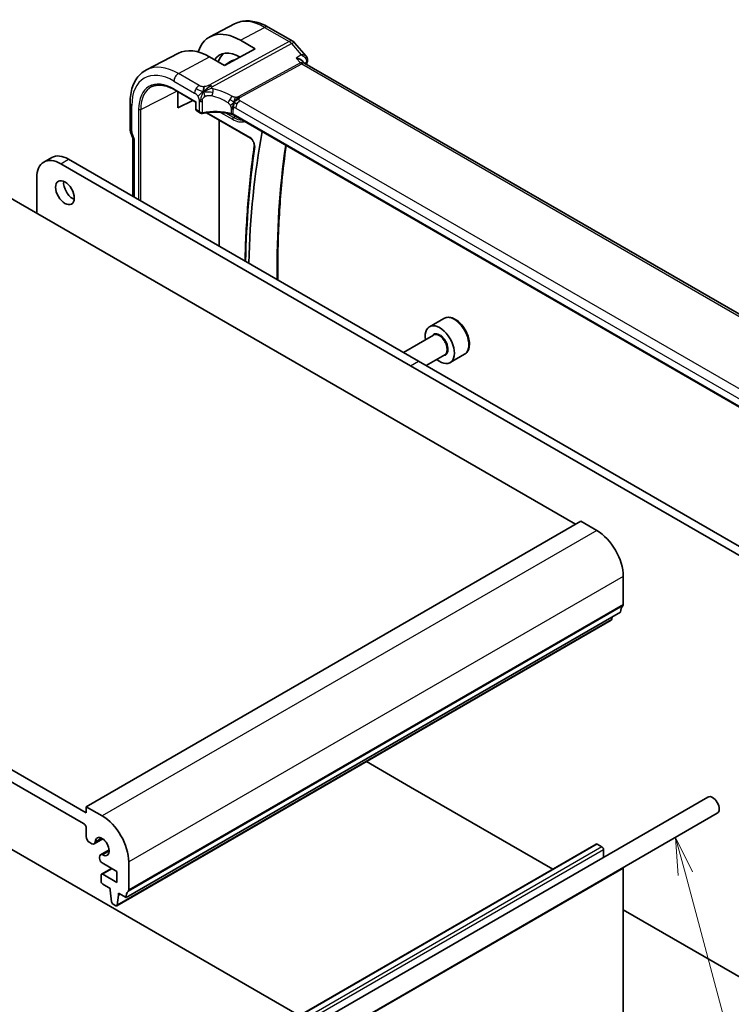
# Model space of a CAD drawing. Units: millimetres. Extents: x 0 to 3950, y 0 to 702.
# Drawn here: x 550 to 645, y 263 to 394 of the extents above; entities that cross this region are included whole.
import ezdxf

# ---------------------------------------------------------------- set-up
doc = ezdxf.new("R2010")
doc.units = ezdxf.units.MM
doc.header["$LTSCALE"] = 2
for name, color, linetype, lineweight in [('Symbol (TK)', 100, 'Continuous', 18), ('Visible (ISO)', 7, 'Continuous', 35), ('Visible Narrow (ISO)', 7, 'Continuous', 25)]:
    doc.layers.add(name, color=color, linetype=linetype, lineweight=lineweight)
doc.styles.add('Note Text (TK2)', font='txt')

# ---------------------------------------------------------------- blocks, each defined once
blk = doc.blocks.new('バルーン7')
at = {"layer": 'Symbol (TK)', "color": 100}
for p, q in [((333.871, 148.41), (333.224, 150.825)), ((334.354, 148.54), (333.224, 150.825)), ((333.224, 150.825), (333.388, 148.281)), ((333.871, 148.41), (344.463, 108.879))]:
    blk.add_line(p, q, dxfattribs=at)
at = {"layer": 'Symbol (TK)'}
blk.add_circle((345.237, 105.993), 3, dxfattribs=at)
at = {"layer": 'Symbol (TK)', "color": 7, "insert": (345.237, 105.987), "char_height": 2, "attachment_point": 5, "style": 'Note Text (TK2)'}
blk.add_mtext('6', dxfattribs=at)

msp = doc.modelspace()

# ---------------------------------------------------------------- linework, layer by layer
at = {"layer": 'Visible (ISO)'}
for p, q in [((578.8032, 393.8195), (575.5193, 392.1064)), ((583.2541, 393.3954), (586.5235, 391.5078)), ((579.5721, 391.6376), (581.552, 390.4945)), ((581.552, 390.4945), (577.4508, 388.292)), ((586.7795, 391.2965), (588.3251, 389.5117)), ((571.3193, 389.9154), (567.0672, 387.6971)), ((577.4508, 388.292), (575.4709, 389.4351)), ((577.6249, 388.4217), (578.25, 388.8191)), ((587.8889, 388.8225), (588.0617, 388.623)), ((668.8423, 341.9684), (588.1206, 388.573)), ((570.7747, 385.0745), (573.622, 383.4306)), ((571.2407, 382.638), (571.2407, 384.8055)), ((571.2407, 384.6368), (571.3919, 384.7182)), ((573.2491, 383.6459), (571.2407, 382.638)), ((564.8976, 383.3071), (564.8976, 379.8311)), ((573.6806, 383.4644), (573.622, 383.4306)), ((573.622, 383.4306), (573.622, 382.5154)), ((573.762, 382.2515), (574.2584, 381.9649)), ((574.932, 382.0691), (574.9325, 382.0688)), ((575.0488, 382.0017), (580.8916, 378.6283)), ((576.7635, 364.2625), (576.7635, 381.0117)), ((659.1191, 335.2444), (578.5968, 381.734)), ((564.9572, 379.4859), (565.2595, 378.6131)), ((565.2511, 378.6373), (565.2511, 370.9092)), ((624.1199, 327.2866), (537.1458, 377.5012)), ((553.422, 375.4378), (554.4826, 376.0502)), ((556.7326, 375.8273), (603.2603, 348.9646)), ((602.1996, 348.3522), (555.672, 375.215)), ((552.49, 373.3778), (552.49, 368.6422)), ((606.6228, 354.653), (604.7136, 353.5507)), ((605.2679, 352.4274), (601.2652, 350.1164)), ((606.7679, 349.8293), (604.2652, 348.3844)), ((609.3728, 349.8899), (607.4636, 348.7876)), ((648.7272, 321.4895), (602.1996, 348.3522)), ((603.2603, 348.9646), (649.7879, 322.1019)), ((559.0661, 288.9113), (471.3849, 339.5341)), ((471.7384, 337.6969), (558.7125, 287.4824)), ((624.827, 327.6949), (559.0661, 289.7278)), ((626.9483, 326.4701), (624.827, 327.6949)), ((630.4839, 316.6313), (630.4839, 320.3464)), ((630.1303, 315.6107), (564.3694, 277.6436)), ((628.8956, 314.5174), (563.1346, 276.5503)), ((628.9553, 314.6198), (629.0031, 314.9599)), ((596.3419, 295.7225), (602.1996, 292.3406)), ((602.1996, 292.3406), (621.0975, 281.4299)), ((641.7382, 291.0145), (575.9772, 253.0474)), ((559.0661, 289.7278), (559.0661, 288.9113)), ((561.1874, 288.503), (559.0661, 289.7278)), ((642.9882, 288.8494), (577.2272, 250.8823)), ((587.3685, 261.9564), (543.3683, 287.3599)), ((559.0661, 286.87), (559.0661, 285.7661)), ((561.2732, 285.4401), (560.1269, 284.7783)), ((559.5257, 284.97), (559.8019, 284.8105)), ((626.869, 284.762), (561.1081, 246.7949)), ((627.6554, 284.3797), (627.019, 284.7472)), ((560.8324, 283.0257), (560.8324, 282.8701)), ((562.1133, 283.985), (560.967, 283.3232)), ((627.8675, 283.0063), (627.8675, 284.0123)), ((562.4431, 281.5319), (561.1081, 280.7612)), ((561.1859, 282.2577), (563.132, 281.1341)), ((564.7229, 278.6642), (564.7229, 282.3793)), ((630.4839, 252.9854), (630.4839, 281.522)), ((561.046, 280.6238), (561.046, 279.8073)), ((563.132, 279.6645), (561.2581, 280.7463)), ((563.132, 281.1341), (563.132, 279.6645)), ((561.2581, 279.4399), (562.2481, 278.8684)), ((562.2481, 278.8684), (562.2481, 278.6234)), ((562.2481, 278.6234), (562.4331, 277.0922)), ((563.1944, 276.6527), (563.3794, 277.9702)), ((563.3794, 278.2152), (564.3694, 277.6436)), ((563.3794, 277.9702), (563.3794, 278.2152)), ((563.5916, 278.0927), (563.3794, 277.9702)), ((562.6429, 276.7625), (562.9846, 276.5652)), ((630.4839, 276.0106), (648.7272, 265.4778))]:
    msp.add_line(p, q, dxfattribs=at)
msp.add_arc((586.0235, 390.6418), 1, 40.893395, 60, dxfattribs=at)
for centre, major_axis, ratio, start_param, end_param in [((579.5721, 384.8497), (-4.1567, 7.1997), 0.57735027, 5.49778714, 6.7705822), ((575.4709, 382.4818), (-4.258, 7.3751), 0.57735027, 5.49778714, 6.25849008), ((579.5721, 384.8497), (-2.7885, 4.8298), 0.57735027, 5.50419044, 6.55991728), ((580.35, 385.2987), (-2.75, 4.7631), 0.57735027, 0.09175858, 0.4871734), ((580.35, 385.2987), (-2.05, 3.5507), 0.57735027, 6.0555, 6.30788053), ((587.9974, 388.975), (0.4838, -0.1264), 0.70490126, 0, 0.00349462), ((587.4436, 387.8092), (-0.5674, -0.8574), 0.50371507, 2.99834751, 3.00178516), ((573.822, 382.5154), (-0.2, 0), 0.57735027, 0, 0.00073661), ((574.3584, 382.369), (0.3527, -0.2653), 0.71153116, 4.41838768, 5.59153593), ((574.3584, 382.369), (0.0534, -0.4381), 0.71153116, 5.00639028, 5.73706256), ((565.6976, 379.8311), (-0.8, 0), 0.57735027, 0, 0.00622336), ((565.7125, 379.7495), (-0.7559, -0.2618), 0.25819889, 6.28314534, 6.28319051), ((566.0511, 378.7719), (-0.7979, -0.1343), 0.43116621, 0.07243793, 0.71296024), ((680.5161, 300.85), (70.6281, -122.3315), 0.57735027, 3.73470559, 3.89654498), ((555.672, 371.5407), (-2.25, 3.8971), 0.57735027, 5.49778714, 7.06858347), ((556.7326, 372.1531), (-2.25, 3.8971), 0.57735027, 5.49778714, 6.28318531), ((557.2983, 371.9898), (0.875, -1.5155), 0.57735027, 3.79273011, 5.63204785), ((606.0886, 351.1692), (1.375, -2.3816), 0.57735027, 5.28932033, 10.41864294), ((626.9483, 322.3876), (-2.5, 4.3301), 0.57735027, 3.92699082, 5.49778714), ((631.5445, 314.7942), (-1, 1.7321), 0.57735027, 0.14189705, 0.78539816), ((630.1303, 316.8355), (0.25, -0.433), 0.57735027, 0.14189705, 0.78539816), ((628.7456, 314.7772), (0.15, -0.2598), 0.57735027, 0, 0.63650822), ((642.3632, 289.932), (0.625, -1.0825), 0.57735027, 0, 3.14159264), ((561.1874, 284.4205), (-2.5, 4.3301), 0.57735027, 3.92699082, 5.49778714), ((558.7125, 287.0742), (0.25, -0.433), 0.57735027, 0.78539816, 2.35619449), ((559.5257, 285.5007), (0.325, -0.5629), 0.57735027, 3.92699082, 5.49778714), ((561.1874, 284.4205), (-0.6575, 1.1388), 0.57735027, 2.43153441, 6.99324355), ((559.8019, 285.3412), (0.325, -0.5629), 0.57735027, 5.49778714, 6.99324355), ((627.019, 284.5022), (-0.15, 0.2598), 0.57735027, 5.49778714, 6.28318531), ((627.6554, 284.1348), (-0.15, 0.2598), 0.57735027, 3.92699082, 5.49778714), ((561.292, 282.7603), (-0.325, 0.5629), 0.57735027, 5.57312707, 7.06858347), ((561.1859, 282.6659), (0.25, -0.433), 0.57735027, 3.92699082, 5.49778714), ((630.1303, 281.7261), (-0.25, 0.433), 0.57735027, 3.92699082, 4.16564021), ((561.2581, 280.5014), (-0.15, 0.2598), 0.57735027, 5.49778714, 7.06858347), ((561.2581, 279.6849), (0.15, -0.2598), 0.57735027, 3.92699082, 5.49778714), ((565.7836, 276.8271), (-1, 1.7321), 0.57735027, 0.14189705, 0.78539816), ((564.3694, 278.8684), (0.25, -0.433), 0.57735027, 0.14189705, 0.78539816), ((562.6429, 277.0074), (0.15, -0.2598), 0.57735027, 4.07588076, 5.49778714), ((562.9846, 276.8101), (0.15, -0.2598), 0.57735027, 5.49778714, 6.91969352)]:
    msp.add_ellipse(centre, major_axis=major_axis, ratio=ratio, start_param=start_param, end_param=end_param, dxfattribs=at)
msp.add_ellipse((556.2377, 371.3774), major_axis=(0.875, -1.5155), ratio=0.57735027, dxfattribs=at)
for points, knots in [([(578.8032, 393.8195), (579.0668, 393.9571), (579.3487, 394.0595), (579.9311, 394.1919), (580.2314, 394.222), (580.8374, 394.2157), (581.1432, 394.1795), (581.753, 394.0485), (582.0573, 393.9538), (582.6605, 393.7123), (582.9595, 393.5655), (583.2541, 393.3954)], [0.810093386, 0.810093386, 0.810093386, 0.810093386, 0.962233974, 0.962233974, 1.114374562, 1.114374562, 1.266515151, 1.266515151, 1.418655739, 1.418655739, 1.570796327, 1.570796327, 1.570796327, 1.570796327]), ([(586.9944, 389.283), (586.9958, 389.2826), (586.9972, 389.2823), (587.1302, 389.2507), (587.2574, 389.2096), (587.4922, 389.1115), (587.602, 389.0538), (587.7796, 388.9325), (587.8424, 388.8761), (587.889, 388.8224)], [-0.000455272, -0.000455272, -0.000455272, -0.000455272, 0, 0, 0.042033891, 0.042033891, 0.083897873, 0.083897873, 0.120776655, 0.120776655, 0.120776655, 0.120776655]), ([(587.6805, 389.6931), (587.6798, 389.6931), (587.6792, 389.693), (587.6765, 389.693), (587.6745, 389.6929), (587.6725, 389.6928)], [0.083318829963, 0.083318829963, 0.083318829963, 0.083318829963, 0.083461119341, 0.083461119341, 0.083878747241, 0.083878747241, 0.083878747241, 0.083878747241]), ([(587.6725, 389.6928), (587.6745, 389.6918), (587.6764, 389.6907), (587.679, 389.6893), (587.6797, 389.689), (587.6803, 389.6886)], [-0.083878747241, -0.083878747241, -0.083878747241, -0.083878747241, -0.083461119341, -0.083461119341, -0.083319963489, -0.083319963489, -0.083319963489, -0.083319963489]), ([(588.3282, 389.5082), (588.3869, 389.4406), (588.4361, 389.359), (588.492, 389.195), (588.5049, 389.112), (588.5019, 389.0123), (588.5006, 388.9946), (588.4987, 388.9769)], [0, 0, 0, 0, 0.0293771734, 0.0293771734, 0.0547183936, 0.0547183936, 0.0602096037, 0.0602096037, 0.0602096037, 0.0602096037]), ([(567.0672, 387.6971), (566.7818, 387.5482), (566.518, 387.3592), (566.048, 386.9138), (565.8419, 386.6579), (565.492, 386.0951), (565.3479, 385.7883), (565.1199, 385.1361), (565.0359, 384.7905), (564.9247, 384.0695), (564.8976, 383.6938), (564.8976, 383.3071)], [5.473091921, 5.473091921, 5.473091921, 5.473091921, 5.635110598, 5.635110598, 5.797129275, 5.797129275, 5.959147953, 5.959147953, 6.12116663, 6.12116663, 6.283185307, 6.283185307, 6.283185307, 6.283185307]), ([(567.809, 385.483), (567.9643, 385.5558), (568.1304, 385.6096), (568.4824, 385.6778), (568.6683, 385.6921), (569.057, 385.6799), (569.2598, 385.6532), (569.6776, 385.5583), (569.8926, 385.49), (570.3297, 385.3124), (570.5518, 385.2032), (570.7747, 385.0745)], [0.834864057, 0.834864057, 0.834864057, 0.834864057, 0.982050511, 0.982050511, 1.129236965, 1.129236965, 1.276423419, 1.276423419, 1.423609873, 1.423609873, 1.570796327, 1.570796327, 1.570796327, 1.570796327]), ([(578.9906, 383.7443), (579.008, 383.7612), (579.0653, 383.8149), (579.1365, 383.8749), (579.185, 383.9123)], [0.529602327, 0.529602327, 0.529602327, 0.529602327, 0.6, 0.746915088, 0.746915088, 0.746915088, 0.746915088]), ([(578.9993, 383.6307), (579.0211, 383.6469), (579.1194, 383.7169), (579.2451, 383.7876), (579.3482, 383.8122)], [0.564113981, 0.564113981, 0.564113981, 0.564113981, 0.666666667, 1, 1, 1, 1]), ([(579.185, 383.9123), (579.2026, 383.9257), (579.2866, 383.988), (579.3657, 384.0341), (579.429, 384.0687)], [0.746915088, 0.746915088, 0.746915088, 0.746915088, 0.8, 1, 1, 1, 1]), ([(573.762, 382.2515), (573.7376, 382.2655), (573.7153, 382.284), (573.6777, 382.3268), (573.662, 382.3517), (573.6372, 382.4072), (573.6287, 382.4388), (573.6231, 382.4842), (573.6222, 382.4978), (573.6221, 382.5115)], [0, 0, 0, 0, 0.0089661233, 0.0089661233, 0.0181699713, 0.0181699713, 0.0285344219, 0.0285344219, 0.0328921693, 0.0328921693, 0.0328921693, 0.0328921693]), ([(574.4131, 381.9127), (574.3732, 381.9169), (574.3336, 381.9282), (574.2786, 381.9541), (574.2604, 381.9646), (574.2431, 381.9763)], [0, 0, 0, 0, 0.0124098875, 0.0124098875, 0.0189535503, 0.0189535503, 0.0189535503, 0.0189535503]), ([(578.457, 381.7917), (577.9865, 381.9172), (577.4761, 382.0025), (576.4378, 382.0872), (575.8966, 382.0855), (575.094, 382.0123), (574.8136, 381.9725), (574.544, 381.9191)], [0, 0, 0, 0, 0.154764577, 0.154764577, 0.313479592, 0.313479592, 0.400583372, 0.400583372, 0.400583372, 0.400583372]), ([(578.5995, 381.8), (578.5992, 381.8002), (578.5989, 381.8004), (578.5624, 381.8217), (578.5228, 381.8407), (578.4383, 381.8741), (578.3933, 381.8885), (578.3459, 381.9004), (578.3455, 381.9005), (578.345, 381.9006)], [-0.0307247836, -0.0307247836, -0.0307247836, -0.0307247836, -0.0305815059, -0.0305815059, -0.015290753, -0.015290753, 0, 0, 0.0001432596, 0.0001432596, 0.0001432596, 0.0001432596]), ([(580.8916, 378.6283), (580.9358, 378.6028), (580.9828, 378.5685), (581.0771, 378.4835), (581.1243, 378.4323), (581.2129, 378.3175), (581.2541, 378.2536), (581.3248, 378.1206), (581.3543, 378.0515), (581.3982, 377.9171), (581.4127, 377.8517), (581.4269, 377.7334), (581.4269, 377.6803), (581.4211, 377.6326), (581.4207, 377.6295), (581.4203, 377.6264)], [1.57079633, 1.57079633, 1.57079633, 1.57079633, 1.84485107, 1.84485107, 2.12740075, 2.12740075, 2.41642883, 2.41642883, 2.70701085, 2.70701085, 2.99379959, 2.99379959, 3.27231206, 3.27231206, 3.29193247, 3.29193247, 3.29193247, 3.29193247]), ([(581.4203, 377.6264), (581.0814, 375.2391), (580.8099, 372.8014), (580.4023, 367.8339), (580.2663, 365.3042), (580.1944, 362.5841), (580.1907, 362.435), (580.1872, 362.2858)], [6.13284549, 6.13284549, 6.13284549, 6.13284549, 6.192981417, 6.192981417, 6.253117344, 6.253117344, 6.256600436, 6.256600436, 6.256600436, 6.256600436]), ([(584.5383, 359.7737), (584.5215, 361.5592), (584.54, 363.3245), (584.6759, 367.7067), (584.839, 370.2951), (585.2404, 374.4613), (585.4316, 376.0725), (585.6563, 377.6582)], [6.272199903, 6.272199903, 6.272199903, 6.272199903, 6.318336536, 6.318336536, 6.388190129, 6.388190129, 6.433311821, 6.433311821, 6.433311821, 6.433311821]), ([(609.3728, 349.8899), (609.5212, 349.9755), (609.6488, 350.0959), (609.8563, 350.3948), (609.9317, 350.577), (610.0284, 350.9981), (610.0416, 351.242), (609.9996, 351.7588), (609.942, 352.0323), (609.764, 352.5754), (609.644, 352.8448), (609.3544, 353.3548), (609.1851, 353.5953), (608.8116, 354.0265), (608.6073, 354.2168), (608.1789, 354.5274), (607.9547, 354.6475), (607.5082, 354.7946), (607.2851, 354.8242), (606.9125, 354.7809), (606.7594, 354.7318), (606.6228, 354.653)], [3.92699082, 3.92699082, 3.92699082, 3.92699082, 4.19278519, 4.19278519, 4.48240969, 4.48240969, 4.81050461, 4.81050461, 5.14921548, 5.14921548, 5.48534867, 5.48534867, 5.81990807, 5.81990807, 6.15582351, 6.15582351, 6.49447577, 6.49447577, 6.82407541, 6.82407541, 7.06858347, 7.06858347, 7.06858347, 7.06858347])]:
    msp.add_open_spline(points, degree=3, knots=knots, dxfattribs=at)
for points in [[(588.3282, 389.5082), (588.328, 389.5084), (588.3278, 389.5086), (588.3276, 389.5088)], [(588.4811, 388.8486), (588.4445, 388.7086), (588.4082, 388.5683), (588.3723, 388.4277)], [(588.5054, 388.9816), (588.5008, 388.9372), (588.4925, 388.8932), (588.4811, 388.8499)], [(577.6249, 388.4217), (577.5639, 388.3829), (577.5057, 388.3396), (577.4505, 388.2922)], [(587.978, 388.6852), (587.9782, 388.6848), (587.9783, 388.6844), (587.9785, 388.684)], [(588.0669, 388.6171), (588.0779, 388.6043), (588.0956, 388.5887), (588.114, 388.5766)], [(574.7021, 384.8143), (574.6941, 384.873), (574.6808, 384.9896), (574.6797, 385.207), (574.7358, 385.3956), (574.7686, 385.4755)], [(574.7021, 384.8143), (574.7455, 384.8724), (574.8396, 384.9827), (575.0216, 385.1558), (575.3365, 385.4052), (575.5669, 385.542), (575.6808, 385.6042)], [(574.7021, 384.8143), (574.7613, 384.8478), (574.8211, 384.8797), (574.888, 384.913)], [(578.939, 383.2813), (578.9839, 383.2566), (579.0427, 383.2256), (579.1145, 383.1841)], [(574.544, 381.9191), (574.5008, 381.9106), (574.4562, 381.9081), (574.4131, 381.9127)], [(578.4575, 381.7937), (578.4586, 381.7934), (578.4597, 381.7931), (578.4608, 381.7928)], [(578.5966, 381.7368), (578.5541, 381.7612), (578.5083, 381.78), (578.4608, 381.7928)], [(564.9566, 379.4876), (564.92, 379.5931), (564.8994, 379.7049), (564.898, 379.8159)]]:
    msp.add_open_spline(points, degree=3, dxfattribs=at)
at = {"layer": 'Visible Narrow (ISO)'}
for p, q in [((579.5721, 391.6376), (582.7788, 393.3597)), ((582.7788, 393.3597), (586.0482, 391.4721)), ((586.0482, 391.4721), (575.5178, 385.7194)), ((575.8338, 385.4508), (586.3642, 391.2034)), ((586.3642, 391.2034), (587.6725, 389.6928)), ((571.3187, 387.2053), (575.4709, 389.4351)), ((587.6725, 389.6928), (586.9944, 389.283)), ((586.9944, 389.283), (587.5605, 388.6293)), ((587.5605, 388.6293), (579.3525, 384.1454)), ((579.5106, 384.0111), (587.7185, 388.495)), ((587.7185, 388.495), (668.3488, 341.9431)), ((588.1051, 388.5827), (588.3621, 388.7381)), ((574.0654, 385.6195), (571.3187, 387.2053)), ((570.7333, 386.2145), (573.48, 384.6287)), ((570.7333, 385.1661), (573.6806, 383.4644)), ((566.3125, 382.4508), (571.1307, 384.869)), ((659.2768, 337.5619), (579.5272, 383.6053)), ((565.1319, 379.5045), (565.1319, 382.9805)), ((566.0399, 382.4563), (566.0399, 370.4538)), ((566.3125, 370.2964), (566.3125, 382.4508)), ((573.6806, 382.4338), (573.6806, 383.4644)), ((574.0756, 382.2057), (573.6806, 382.4338)), ((574.0756, 383.5712), (574.0756, 382.2057)), ((574.5096, 382.0047), (574.5096, 383.5207)), ((578.345, 382.5159), (578.345, 381.901)), ((578.5995, 381.8021), (578.5995, 382.417)), ((578.9418, 382.6145), (658.6914, 336.5711)), ((575.0266, 382.0821), (575.0258, 382.0826)), ((580.8502, 378.7198), (575.1451, 382.0137)), ((576.773, 382.1453), (576.7792, 382.1418)), ((576.9454, 382.0458), (578.5115, 381.1416)), ((577.4376, 382.0764), (577.4326, 382.0793)), ((578.643, 381.3805), (577.6307, 381.9649)), ((578.5995, 381.8), (578.5995, 381.8021)), ((659.0336, 335.3614), (578.5995, 381.8)), ((578.643, 381.3805), (578.9076, 381.5546)), ((565.4855, 378.4453), (565.1468, 379.4229)), ((565.4855, 370.7739), (565.4855, 378.4453)), ((555.672, 375.215), (556.7326, 375.8273)), ((602.1996, 348.3522), (603.2603, 348.9646)), ((626.9483, 326.4701), (561.1874, 288.503)), ((630.4839, 320.3464), (564.7229, 282.3793)), ((630.4132, 316.4272), (564.6522, 278.4601)), ((630.4839, 316.6313), (564.7229, 278.6642)), ((628.9553, 314.6198), (563.1944, 276.6527)), ((561.1174, 285.5316), (560.2602, 285.0367)), ((627.019, 284.7472), (561.2581, 246.7801)), ((627.6554, 284.3797), (561.8945, 246.4127)), ((562.1146, 283.8044), (561.2574, 283.3095)), ((627.8675, 284.0123), (562.1066, 246.0452)), ((630.4839, 281.522), (564.7229, 243.5549)), ((562.5309, 281.4812), (561.2581, 280.7463))]:
    msp.add_line(p, q, dxfattribs=at)
for centre, major_axis, ratio, start_param, end_param in [((582.7788, 386.701), (-4.0776, 7.0625), 0.57735027, 5.49778714, 6.25849008), ((582.7541, 392.5294), (0.5, 0.866), 0.57735027, 0, 0.75049158), ((586.0235, 390.6418), (0.5, 0.866), 0.57735027, 0, 0.75049158), ((586.0235, 390.6418), (-0.4794, 0.8776), 0.60188396, 5.04820681, 5.51156681), ((586.0235, 390.6418), (0.7559, 0.6547), 0.25819889, 0, 0.89536743), ((587.9974, 388.975), (0.4838, -0.1264), 0.70490126, 5.69824198, 6.28318531), ((588.008, 389.032), (0.4974, -0.0511), 0.79475925, 5.58271683, 6.27139158), ((570.7333, 379.7465), (-3.9608, 6.8603), 0.57735027, 5.49778714, 7.06858347), ((571.3187, 380.0845), (-4.3605, 7.5527), 0.57735027, 5.49778714, 6.25849008), ((579.7086, 384.9285), (-2.0342, 3.5233), 0.57735027, 6.13314142, 6.30788053), ((587.4436, 387.8092), (-0.5674, -0.8574), 0.50371507, 3.00178516, 3.89715273), ((587.7308, 388.9101), (0.2397, -0.4388), 0.60188396, 5.04820681, 5.51156681), ((587.4436, 387.8092), (0.7017, 0.7456), 0.35576534, 0.08366122, 0.83415414), ((685.1246, 303.5108), (70.7419, -122.5286), 0.57735027, 3.67056882, 3.67273013), ((587.9998, 388.4584), (-0.3289, -0.399), 0.38951264, 2.44235037, 2.61225694), ((570.7333, 379.7465), (-3.3188, 5.7483), 0.57735027, 5.49778714, 7.06858347), ((571.299, 386.5411), (-0.4, -0.6928), 0.57735027, 3.89208423, 5.49778714), ((570.8649, 379.8225), (-3.219, 5.5755), 0.57735027, 6.23371941, 7.06858347), ((570.8747, 385.2477), (-0.1, -0.1732), 0.57735027, 5.49778714, 6.28318531), ((574.0457, 384.9553), (0.4, 0.6928), 0.57735027, 1.55334303, 2.35619449), ((574.0457, 384.9553), (0.4, 0.6928), 0.57735027, 0.75049158, 1.55334303), ((575.4931, 384.8891), (0.4794, -0.8776), 0.60188396, 2.13829416, 2.36997416), ((575.4931, 384.8891), (0.4794, -0.8776), 0.60188396, 1.90661416, 2.13829416), ((575.6856, 384.7179), (-0.1618, -0.7835), 0.28021105, 1.62152668, 2.23818336), ((576.6727, 380.0898), (-5.1743, 3.8206), 0.68587116, 4.87131804, 5.30468858), ((575.6856, 384.7179), (-0.1618, -0.7835), 0.28021105, 1.00486999, 1.62152668), ((576.4002, 379.6405), (-4.2937, 3.8202), 0.67065266, 4.94051495, 5.3738855), ((578.1687, 383.7494), (0.402, 0.6916), 0.0163341, 4.03261696, 4.73077793), ((578.1687, 383.7494), (0.402, 0.6916), 0.0163341, 4.73077793, 5.42893891), ((579.5075, 382.9411), (-0.4, -0.6928), 0.57735027, 3.89208423, 4.69493569), ((579.5229, 384.4262), (0.2397, -0.4388), 0.60188396, 5.04820681, 5.27988681), ((579.5229, 384.4262), (0.2397, -0.4388), 0.60188396, 5.27988681, 5.51156681), ((565.6976, 383.3071), (-0.8, 0), 0.57735027, 0, 0.78539816), ((566.1813, 382.5379), (-0.2, 0), 0.57735027, 0.78539816, 2.28638132), ((573.822, 382.5154), (-0.2, 0), 0.57735027, 0.00073661, 0.78539816), ((573.9585, 382.5999), (0.1948, 0.3494), 0.56718453, 2.34776473, 3.1331629), ((574.3584, 383.7345), (-0.4, 0), 0.57735027, 0.78539816, 1.37197229), ((574.3584, 383.7345), (-0.4, 0), 0.57735027, 1.37197229, 1.95854641), ((578.0338, 382.0904), (-0.8, 0), 0.57735027, 4.11993348, 4.31287614), ((578.0338, 382.0904), (-0.8, 0), 0.57735027, 3.92699082, 4.11993348), ((578.9418, 382.2194), (-0.242, 0.4191), 0.57735027, 0, 0.78539816), ((578.9418, 382.2194), (-0.242, 0.4191), 0.57735027, 5.49778714, 6.28318531), ((579.5075, 382.9411), (-0.4, -0.6928), 0.57735027, 4.69493569, 5.49778714), ((574.434, 382.1115), (-0.021, -0.1989), 0.4963822, 0.00127788, 1.05667857), ((574.5878, 382.1814), (-0.1828, -0.1165), 0.73699147, 0.73442962, 1.08369085), ((574.5052, 382.1153), (0.0388, -0.1962), 0.31585363, 6.28292929, 7.21277649), ((576.4002, 379.379), (-4.9993, 0.1518), 0.55602833, 4.32975578, 5.10227364), ((578.0338, 381.4755), (-0.8, 0), 0.57735027, 3.92699082, 4.31287596), ((578.6529, 381.2233), (-0.1, -0.1732), 0.57735027, 3.99680399, 5.49778714), ((578.5115, 384.2373), (1.8957, -3.2834), 0.57735027, 5.49778714, 6.15329792), ((578.643, 384.3132), (1.7959, -3.1107), 0.57735027, 5.49778714, 5.97437228), ((565.6976, 379.8311), (-0.8, 0), 0.57735027, 0.00622336, 0.78539816), ((565.7125, 379.7495), (-0.7559, -0.2619), 0.25819889, 0, 0.64052231), ((565.2734, 379.4228), (-0.1001, 0.1732), 0.5775162, 0.7849663, 1.2483263), ((580.8502, 377.988), (-0.4481, 0.7762), 0.57735027, 3.776651, 5.49778714), ((580.9916, 378.8015), (-0.1, -0.1732), 0.57735027, 5.49778714, 6.28318531), ((692.8799, 293.7118), (-79.6725, 137.9968), 0.57735027, 0.63505835, 0.75840942), ((581.6183, 377.5983), (-0.198, 0.0281), 0.65731003, 0, 0.87275472), ((684.4175, 303.1025), (70.7245, -122.4984), 0.57735027, 3.77456574, 3.93559791), ((607.9978, 352.2714), (-1.375, 2.3816), 0.57735027, 3.14159265, 6.28318531), ((606.0886, 351.1692), (0.8, -1.3856), 0.57735027, 5.92776411, 9.78019916), ((606.0179, 351.1283), (-0.75, 1.299), 0.57735027, 3.14159265, 6.28318531)]:
    msp.add_ellipse(centre, major_axis=major_axis, ratio=ratio, start_param=start_param, end_param=end_param, dxfattribs=at)
for points, knots in [([(587.6803, 389.6886), (587.9134, 389.5635), (588.1948, 389.3304), (588.3669, 388.9633), (588.3764, 388.8098), (588.3621, 388.7381)], [-0.0833199635, -0.0833199635, -0.0833199635, -0.0833199635, -0.0333844477, -0.0166922239, 0, 0, 0, 0]), ([(588.3276, 389.5088), (588.3109, 389.5281), (588.17, 389.6543), (587.9188, 389.7), (587.6805, 389.6931)], [0.0253088515, 0.0253088515, 0.0253088515, 0.0253088515, 0.0333844477, 0.08331883, 0.08331883, 0.08331883, 0.08331883]), ([(574.7686, 385.4755), (574.7198, 385.4704), (574.6719, 385.4676), (574.6248, 385.4674), (574.5781, 385.4671), (574.5322, 385.4693), (574.4879, 385.4738), (574.4438, 385.4783), (574.4013, 385.4852), (574.3619, 385.4941), (574.3224, 385.5031), (574.2861, 385.5142), (574.2519, 385.527), (574.2362, 385.5329), (574.2209, 385.5392), (574.2061, 385.5457), (574.1884, 385.5535), (574.1712, 385.5617), (574.1545, 385.5702), (574.1237, 385.5859), (574.0945, 385.6027), (574.0654, 385.6195)], [0.5, 0.5, 0.5, 0.5, 0.584044523, 0.584044523, 0.584044523, 0.667268998, 0.667268998, 0.667268998, 0.750145115, 0.750145115, 0.750145115, 0.833125118, 0.833125118, 0.833125118, 0.87117806, 0.87117806, 0.87117806, 0.916533473, 0.916533473, 0.916533473, 1, 1, 1, 1]), ([(575.5178, 385.7194), (575.4746, 385.6958), (575.4286, 385.6711), (575.375, 385.6457), (575.3215, 385.6203), (575.2605, 385.5942), (575.1961, 385.5713), (575.1317, 385.5485), (575.064, 385.5288), (574.9917, 385.5125), (574.9635, 385.5061), (574.9346, 385.5003), (574.9055, 385.495), (574.8593, 385.4867), (574.8136, 385.4801), (574.7686, 385.4755)], [0, 0, 0, 0, 0.124763554, 0.124763554, 0.124763554, 0.249503653, 0.249503653, 0.249503653, 0.374267882, 0.374267882, 0.374267882, 0.422915195, 0.422915195, 0.422915195, 0.5, 0.5, 0.5, 0.5]), ([(574.888, 384.913), (574.9226, 384.9302), (575.0664, 384.9994), (575.3945, 385.1413), (575.6712, 385.2588), (575.7679, 385.2939)], [0.219708193, 0.219708193, 0.219708193, 0.219708193, 0.333333333, 0.666666667, 1, 1, 1, 1]), ([(575.7679, 385.2939), (575.7629, 385.3053), (575.7593, 385.3171), (575.7572, 385.3293), (575.7563, 385.3344), (575.7557, 385.3394), (575.7555, 385.3444), (575.7547, 385.3606), (575.7573, 385.3758), (575.7635, 385.3892), (575.7696, 385.4026), (575.7791, 385.4142), (575.7913, 385.4241), (575.8035, 385.434), (575.8183, 385.4423), (575.8338, 385.4508)], [0.5, 0.5, 0.5, 0.5, 0.589838126, 0.589838126, 0.589838126, 0.627554395, 0.627554395, 0.627554395, 0.751676786, 0.751676786, 0.751676786, 0.875833601, 0.875833601, 0.875833601, 1, 1, 1, 1]), ([(575.9582, 385.1672), (575.9446, 385.17), (575.9307, 385.1728), (575.9172, 385.1763), (575.904, 385.1798), (575.8912, 385.1838), (575.8789, 385.1889), (575.8666, 385.1939), (575.8549, 385.2), (575.8438, 385.2071), (575.8325, 385.2143), (575.8219, 385.2227), (575.8124, 385.2316), (575.8025, 385.241), (575.7938, 385.2511), (575.7865, 385.2612), (575.7847, 385.2637), (575.783, 385.2663), (575.7814, 385.2688), (575.7762, 385.277), (575.7716, 385.2853), (575.7679, 385.2939)], [0, 0, 0, 0, 0.082248541, 0.082248541, 0.082248541, 0.162567678, 0.162567678, 0.162567678, 0.242745152, 0.242745152, 0.242745152, 0.324536377, 0.324536377, 0.324536377, 0.410088091, 0.410088091, 0.410088091, 0.431227974, 0.431227974, 0.431227974, 0.5, 0.5, 0.5, 0.5]), ([(573.48, 384.6287), (573.5038, 384.6149), (573.5279, 384.6009), (573.5529, 384.5851), (573.5779, 384.5692), (573.6038, 384.5514), (573.6297, 384.5315), (573.6555, 384.5116), (573.6813, 384.4896), (573.707, 384.465), (573.7327, 384.4404), (573.7582, 384.4133), (573.7831, 384.3838), (573.8081, 384.3543), (573.8325, 384.3225), (573.8555, 384.2892), (573.8785, 384.2559), (573.9001, 384.2211), (573.9201, 384.1851)], [0, 0, 0, 0, 0.083328886, 0.083328886, 0.083328886, 0.166652398, 0.166652398, 0.166652398, 0.2499759, 0.2499759, 0.2499759, 0.333304755, 0.333304755, 0.333304755, 0.41664433, 0.41664433, 0.41664433, 0.5, 0.5, 0.5, 0.5]), ([(573.9201, 384.1851), (573.9402, 384.1492), (573.9586, 384.112), (573.9752, 384.0746), (573.9917, 384.0372), (574.0063, 383.9996), (574.0186, 383.9626), (574.0309, 383.9256), (574.041, 383.8893), (574.0489, 383.854), (574.0569, 383.8187), (574.0627, 383.7844), (574.0668, 383.7514), (574.0709, 383.7185), (574.0732, 383.6869), (574.0744, 383.657), (574.0751, 383.6379), (574.0754, 383.6194), (574.0755, 383.6014), (574.0756, 383.5913), (574.0756, 383.5812), (574.0756, 383.5712)], [0.5, 0.5, 0.5, 0.5, 0.583297961, 0.583297961, 0.583297961, 0.666552643, 0.666552643, 0.666552643, 0.749813998, 0.749813998, 0.749813998, 0.833131863, 0.833131863, 0.833131863, 0.916556411, 0.916556411, 0.916556411, 0.969915895, 0.969915895, 0.969915895, 1, 1, 1, 1]), ([(574.5096, 383.5207), (574.5096, 383.5629), (574.5097, 383.6045), (574.5125, 383.645), (574.5152, 383.6856), (574.5207, 383.7251), (574.5304, 383.7645), (574.54, 383.8039), (574.5539, 383.8432), (574.5726, 383.8812), (574.5912, 383.9192), (574.6147, 383.9559), (574.643, 383.9913), (574.6713, 384.0267), (574.7046, 384.0606), (574.742, 384.0922), (574.7472, 384.0966), (574.7525, 384.101), (574.7579, 384.1053), (574.7913, 384.1319), (574.8274, 384.1565), (574.8658, 384.1787)], [0, 0, 0, 0, 0.083266692, 0.083266692, 0.083266692, 0.166533762, 0.166533762, 0.166533762, 0.249800617, 0.249800617, 0.249800617, 0.33306666, 0.33306666, 0.33306666, 0.416331297, 0.416331297, 0.416331297, 0.427998081, 0.427998081, 0.427998081, 0.5, 0.5, 0.5, 0.5]), ([(574.8658, 384.1787), (574.9104, 384.2044), (574.9585, 384.2272), (575.009, 384.2463), (575.0591, 384.2653), (575.1115, 384.2807), (575.1648, 384.292), (575.2179, 384.3033), (575.2718, 384.3106), (575.3255, 384.3139), (575.3791, 384.3172), (575.4325, 384.3166), (575.4847, 384.3127), (575.5196, 384.3101), (575.5541, 384.3061), (575.5879, 384.3009), (575.6048, 384.2983), (575.6215, 384.2954), (575.6381, 384.2923), (575.688, 384.283), (575.7365, 384.2715), (575.7842, 384.2595)], [0.5, 0.5, 0.5, 0.5, 0.58387222, 0.58387222, 0.58387222, 0.667185076, 0.667185076, 0.667185076, 0.750227066, 0.750227066, 0.750227066, 0.833277439, 0.833277439, 0.833277439, 0.888851382, 0.888851382, 0.888851382, 0.916589213, 0.916589213, 0.916589213, 1, 1, 1, 1]), ([(578.9149, 384.0525), (578.8761, 384.0542), (578.8388, 384.0578), (578.8014, 384.0639), (578.7642, 384.07), (578.7269, 384.0787), (578.6916, 384.0886), (578.6563, 384.0985), (578.6232, 384.1097), (578.5925, 384.1221), (578.5618, 384.1345), (578.5337, 384.1481), (578.5085, 384.1612), (578.4976, 384.167), (578.4872, 384.1726), (578.4773, 384.1781), (578.4643, 384.1853), (578.4527, 384.192), (578.4413, 384.1987)], [0.5, 0.5, 0.5, 0.5, 0.600355489, 0.600355489, 0.600355489, 0.700188263, 0.700188263, 0.700188263, 0.799765384, 0.799765384, 0.799765384, 0.899347151, 0.899347151, 0.899347151, 0.942772826, 0.942772826, 0.942772826, 1, 1, 1, 1]), ([(578.7238, 383.4123), (578.7475, 383.4529), (578.799, 383.5317), (578.8876, 383.6391), (578.9587, 383.7133), (578.9906, 383.7443)], [0, 0, 0, 0, 0.2, 0.4, 0.529602327, 0.529602327, 0.529602327, 0.529602327]), ([(578.7238, 383.4123), (578.769, 383.4489), (578.8466, 383.5086), (578.9503, 383.5942), (578.9993, 383.6307)], [0, 0, 0, 0, 0.333333333, 0.564113981, 0.564113981, 0.564113981, 0.564113981]), ([(579.3525, 384.1454), (579.3364, 384.1366), (579.3193, 384.1274), (579.2978, 384.1177), (579.2763, 384.108), (579.2502, 384.0976), (579.2225, 384.0884), (579.1948, 384.0792), (579.1653, 384.0712), (579.1335, 384.0652), (579.1017, 384.0592), (579.0676, 384.0553), (579.0306, 384.0532), (579.0094, 384.052), (578.9872, 384.0514), (578.9648, 384.0514), (578.9481, 384.0514), (578.9315, 384.0517), (578.9149, 384.0525)], [0, 0, 0, 0, 0.099924098, 0.099924098, 0.099924098, 0.199817223, 0.199817223, 0.199817223, 0.299728203, 0.299728203, 0.299728203, 0.399705954, 0.399705954, 0.399705954, 0.457232265, 0.457232265, 0.457232265, 0.5, 0.5, 0.5, 0.5]), ([(579.3482, 383.8122), (579.3473, 383.8284), (579.3489, 383.8446), (579.3537, 383.8606), (579.3585, 383.8766), (579.3663, 383.8922), (579.3764, 383.9069), (579.3864, 383.9213), (579.3987, 383.9349), (579.4128, 383.9474), (579.427, 383.9599), (579.443, 383.9713), (579.4597, 383.9818), (579.4764, 383.9923), (579.4937, 384.0019), (579.5106, 384.0111)], [0.5, 0.5, 0.5, 0.5, 0.600759326, 0.600759326, 0.600759326, 0.701476591, 0.701476591, 0.701476591, 0.80103456, 0.80103456, 0.80103456, 0.900492048, 0.900492048, 0.900492048, 1, 1, 1, 1]), ([(579.5272, 383.6053), (579.5061, 383.6175), (579.4842, 383.6303), (579.463, 383.6451), (579.4419, 383.6598), (579.4215, 383.6763), (579.4046, 383.6939), (579.3876, 383.7117), (579.3742, 383.7305), (579.3648, 383.7503), (579.355, 383.7706), (579.3495, 383.7919), (579.3482, 383.8122)], [0, 0, 0, 0, 0.124253634, 0.124253634, 0.124253634, 0.247491697, 0.247491697, 0.247491697, 0.371926564, 0.371926564, 0.371926564, 0.5, 0.5, 0.5, 0.5]), ([(577.9248, 383.3095), (577.9429, 383.2978), (577.9618, 383.2854), (577.9833, 383.2692), (578.0047, 383.253), (578.0288, 383.2331), (578.0521, 383.2115), (578.0754, 383.1898), (578.098, 383.1664), (578.1197, 383.14), (578.1415, 383.1136), (578.1625, 383.0842), (578.183, 383.0522), (578.1939, 383.0351), (578.2046, 383.0173), (578.2148, 382.9992), (578.2238, 382.9833), (578.2324, 382.9673), (578.2406, 382.9513)], [0, 0, 0, 0, 0.099973334, 0.099973334, 0.099973334, 0.199912205, 0.199912205, 0.199912205, 0.299868801, 0.299868801, 0.299868801, 0.399895405, 0.399895405, 0.399895405, 0.453240307, 0.453240307, 0.453240307, 0.5, 0.5, 0.5, 0.5]), ([(578.2406, 382.9513), (578.2579, 382.917), (578.2724, 382.8839), (578.285, 382.8497), (578.2976, 382.8155), (578.3083, 382.7803), (578.3168, 382.7476), (578.3253, 382.7149), (578.3316, 382.6847), (578.3358, 382.656), (578.3401, 382.6274), (578.3424, 382.6004), (578.3436, 382.5768), (578.3441, 382.5669), (578.3445, 382.5575), (578.3447, 382.5487), (578.345, 382.5366), (578.345, 382.5261), (578.345, 382.5159)], [0.5, 0.5, 0.5, 0.5, 0.599666055, 0.599666055, 0.599666055, 0.699573375, 0.699573375, 0.699573375, 0.799529525, 0.799529525, 0.799529525, 0.899341132, 0.899341132, 0.899341132, 0.941705186, 0.941705186, 0.941705186, 1, 1, 1, 1]), ([(578.5969, 381.7342), (578.5966, 381.7342), (578.5966, 381.736), (578.5967, 381.7395), (578.597, 381.7487), (578.5986, 381.7696), (578.5995, 381.8)], [-0.0786426234, -0.0786426234, -0.0786426234, -0.0786426234, -0.0568260526, -0.0568260526, -0.0568260526, 0, 0, 0, 0])]:
    msp.add_open_spline(points, degree=3, knots=knots, dxfattribs=at)
for points in [[(574.7021, 384.8143), (574.6674, 384.8171), (574.5991, 384.8248), (574.4861, 384.8458), (574.3458, 384.8831), (574.1556, 384.9476), (573.9001, 385.0578), (573.7419, 385.1468), (573.6527, 385.1983)], [(574.7021, 384.8143), (574.6121, 384.7636), (574.4479, 384.6615), (574.1624, 384.4337), (573.9737, 384.2539), (573.9201, 384.1851)], [(574.7021, 384.8143), (574.6731, 384.7757), (574.6177, 384.6954), (574.5361, 384.5542), (574.4508, 384.375), (574.3597, 384.1325), (574.2828, 383.8116), (574.2794, 383.6183), (574.2794, 383.5082)], [(574.7021, 384.8143), (574.7367, 384.8115), (574.8066, 384.8081), (574.9278, 384.8068), (575.0841, 384.8064), (575.3046, 384.8008), (575.6092, 384.7766), (575.8036, 384.7374), (575.9131, 384.7123)], [(574.7021, 384.8143), (574.71, 384.7557), (574.7312, 384.6395), (574.7411, 384.4358), (574.811, 384.2642), (574.8658, 384.1787)], [(578.7238, 383.4123), (578.7091, 383.4219), (578.6779, 383.4422), (578.6171, 383.4833), (578.528, 383.5414), (578.3772, 383.6381), (578.2521, 383.7165), (578.1874, 383.7555)], [(578.7238, 383.4123), (578.7344, 383.4715), (578.7572, 383.5843), (578.8343, 383.7994), (578.8966, 383.9753), (578.9149, 384.0525)], [(578.7238, 383.4123), (578.6785, 383.3757), (578.5938, 383.3052), (578.4324, 383.1437), (578.3025, 383.0049), (578.2406, 382.9513)], [(578.7238, 383.4123), (578.7001, 383.3717), (578.657, 383.2881), (578.5985, 383.1423), (578.5426, 382.9536), (578.4892, 382.6935), (578.4806, 382.5479), (578.4806, 382.4735)], [(578.7238, 383.4123), (578.7131, 383.3532), (578.6957, 383.2358), (578.6624, 382.9742), (578.6689, 382.744), (578.6998, 382.6385)], [(578.7238, 383.4123), (578.7421, 383.4004), (578.776, 383.3785), (578.8322, 383.3428), (578.8942, 383.306), (578.939, 383.2813)], [(578.345, 381.9006), (578.3466, 381.851), (578.3937, 381.8117), (578.4575, 381.7937)]]:
    msp.add_open_spline(points, degree=3, dxfattribs=at)

# ---------------------------------------------------------------- block references
at = {"layer": 'Symbol (TK)', "xscale": 2, "yscale": 2, "zscale": 2}
msp.add_blockref('バルーン7', (-29, -16), dxfattribs=at)

doc.saveas('drawing.dxf')
